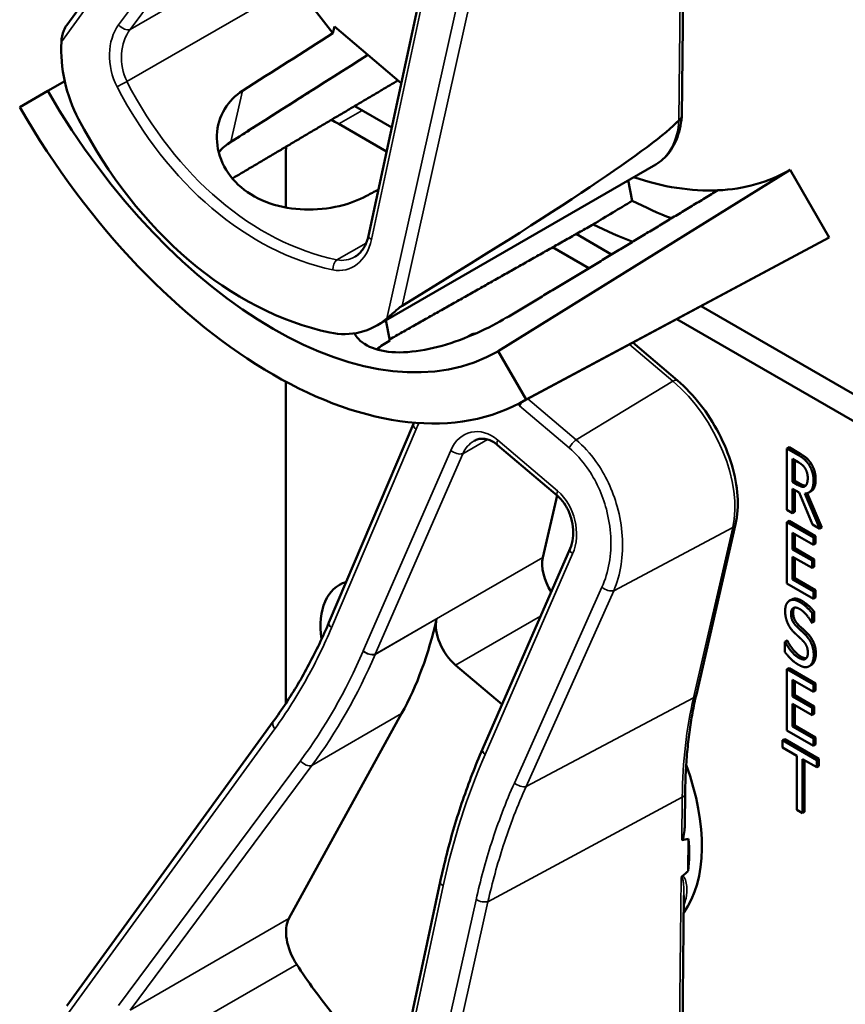
# Model space of a CAD drawing. Units: inches. Extents: x 1 to 182, y 1 to 140.
# Drawn here: x 161 to 162, y 116 to 118 of the extents above; entities that cross this region are included whole.
import ezdxf

# ---------------------------------------------------------------- set-up
doc = ezdxf.new("R2010")
doc.units = ezdxf.units.IN
doc.header["$LTSCALE"] = 8.333333
doc.header["$MEASUREMENT"] = 0
doc.layers.add('Visible (ANSI)', color=7, linetype='Continuous', lineweight=50)
doc.layers.add('Visible Narrow (ANSI)', color=7, linetype='Continuous', lineweight=35)

msp = doc.modelspace()

# ---------------------------------------------------------------- linework, layer by layer
at = {"layer": 'Visible (ANSI)'}
for p, q in [((160.7754, 118.0825), (161.1192, 118.5557)), ((161.2776, 117.7317), (161.3972, 118.2887)), ((161.7993, 117.9303), (161.8031, 118.2662)), ((161.2186, 118.0688), (161.2212, 118.0801)), ((161.2212, 118.0801), (161.3322, 117.9858)), ((160.772, 117.9892), (160.7436, 117.9728)), ((160.6969, 117.9459), (160.7436, 117.9728)), ((161.3164, 117.912), (161.2548, 117.9476)), ((161.2284, 117.9179), (161.3078, 117.8721)), ((161.14, 117.7786), (161.14, 117.8669)), ((161.2918, 117.5824), (161.756, 117.8504)), ((161.9797, 117.8413), (161.4939, 117.5396)), ((161.9797, 117.8413), (162.0447, 117.7287)), ((161.7104, 117.824), (161.717, 117.7898)), ((161.5327, 117.4544), (162.0367, 117.7242)), ((162.0447, 117.7287), (161.5406, 117.4588)), ((161.6827, 117.7005), (161.6237, 117.7346)), ((161.5844, 117.7124), (161.6447, 117.6776)), ((162.5128, 117.2213), (161.8317, 117.6145)), ((161.3066, 117.5909), (161.3135, 117.5572)), ((161.7914, 117.5929), (162.4887, 117.1903)), ((161.4476, 117.5665), (161.4441, 117.5644)), ((161.7924, 117.4906), (161.7181, 117.5537)), ((161.4939, 117.5396), (161.5406, 117.4588)), ((161.14, 116.9527), (161.14, 117.4888)), ((161.212, 117.088), (161.3527, 117.4185)), ((161.5926, 117.2984), (161.4928, 117.3832)), ((161.9782, 117.3794), (161.9746, 117.3773)), ((161.9746, 117.2753), (161.9746, 117.3773)), ((161.9746, 117.3773), (161.9929, 117.3668)), ((161.9782, 117.3794), (161.9964, 117.3688)), ((161.984, 117.3218), (161.984, 117.3602)), ((161.984, 117.3602), (161.9934, 117.3547)), ((161.9875, 117.3581), (161.9875, 117.3238)), ((161.9875, 117.3238), (161.984, 117.3218)), ((161.9923, 117.317), (161.984, 117.3218)), ((161.9875, 117.3238), (161.9959, 117.319)), ((161.5918, 117.2991), (161.568, 117.196)), ((161.9948, 117.3042), (161.984, 117.3104)), ((161.984, 117.3104), (161.984, 117.2698)), ((161.9875, 117.3084), (161.9875, 117.2719)), ((162.0172, 117.2507), (161.9948, 117.3042)), ((162.0042, 117.3026), (162.0293, 117.2437)), ((162.0084, 117.303), (162.0329, 117.2457)), ((162.0147, 117.3062), (162.0112, 117.3041)), ((161.984, 117.2698), (161.9746, 117.2753)), ((161.9875, 117.2719), (161.984, 117.2698)), ((161.8237, 116.9681), (161.8891, 117.2515)), ((161.9782, 117.2569), (161.9746, 117.2548)), ((161.9746, 117.2548), (162.0188, 117.2293)), ((161.9746, 117.1528), (161.9746, 117.2548)), ((161.9782, 117.2569), (162.0224, 117.2314)), ((162.0293, 117.2437), (162.0172, 117.2507)), ((162.0188, 117.2173), (161.984, 117.2373)), ((161.984, 117.2373), (161.984, 117.2094)), ((161.9875, 117.2353), (161.9875, 117.2114)), ((162.0224, 117.2314), (162.0188, 117.2293)), ((162.0224, 117.2314), (162.0224, 117.2193)), ((162.0329, 117.2457), (162.0293, 117.2437)), ((162.0188, 117.2293), (162.0188, 117.2173)), ((162.0224, 117.2193), (162.0188, 117.2173)), ((161.4678, 116.8771), (161.6135, 117.2111)), ((161.9875, 117.2114), (161.984, 117.2094)), ((161.984, 117.2094), (162.0165, 117.1907)), ((162.0165, 117.1786), (161.984, 117.1973)), ((161.984, 117.1973), (161.984, 117.1594)), ((161.9875, 117.2114), (162.02, 117.1927)), ((161.9875, 117.1953), (161.9875, 117.1615)), ((162.02, 117.1927), (162.0165, 117.1907)), ((162.0165, 117.1907), (162.0165, 117.1786)), ((162.02, 117.1806), (162.0165, 117.1786)), ((162.02, 117.1927), (162.02, 117.1806)), ((162.0188, 117.1273), (161.9746, 117.1528)), ((161.9875, 117.1615), (161.984, 117.1594)), ((161.984, 117.1594), (162.0188, 117.1393)), ((161.9875, 117.1615), (162.0224, 117.1414)), ((162.0224, 117.1414), (162.0188, 117.1393)), ((162.0188, 117.1393), (162.0188, 117.1273)), ((162.0224, 117.1414), (162.0224, 117.1293)), ((161.9826, 117.1261), (161.979, 117.1241)), ((162.0224, 117.1293), (162.0188, 117.1273)), ((162.02, 117.1055), (162.0165, 117.1034)), ((162.0165, 117.1034), (162.0165, 117.0872)), ((162.02, 117.1055), (162.02, 117.0892)), ((162.0165, 117.0872), (162.0157, 117.0876)), ((162.02, 117.0892), (162.0165, 117.0872)), ((161.9747, 117.0575), (161.9711, 117.0555)), ((161.9711, 117.0385), (161.9711, 117.0555)), ((161.9711, 117.0555), (161.9718, 117.0551)), ((161.9753, 117.0572), (161.9718, 117.0551)), ((161.9747, 117.0575), (161.9753, 117.0572)), ((161.4228, 117.0168), (161.5001, 116.9511)), ((162.0152, 117.017), (162.0117, 117.015)), ((162.0163, 117.0177), (162.0128, 117.0157)), ((161.9782, 117.0119), (161.9746, 117.0099)), ((161.9746, 117.0099), (162.0188, 116.9844)), ((161.9746, 116.9078), (161.9746, 117.0099)), ((161.9782, 117.0119), (162.0224, 116.9864)), ((162.0188, 116.9723), (161.984, 116.9924)), ((161.984, 116.9924), (161.984, 116.9644)), ((161.9875, 116.9904), (161.9875, 116.9665)), ((162.0224, 116.9864), (162.0188, 116.9844)), ((162.0188, 116.9844), (162.0188, 116.9723)), ((162.0224, 116.9864), (162.0224, 116.9743)), ((162.0224, 116.9743), (162.0188, 116.9723)), ((161.9875, 116.9665), (161.984, 116.9644)), ((161.984, 116.9644), (162.0165, 116.9457)), ((162.0165, 116.9336), (161.984, 116.9524)), ((161.984, 116.9524), (161.984, 116.9145)), ((161.9875, 116.9665), (162.02, 116.9478)), ((161.1453, 116.5948), (161.3329, 116.936)), ((161.9875, 116.9503), (161.9875, 116.9165)), ((162.02, 116.9478), (162.0165, 116.9457)), ((162.0165, 116.9457), (162.0165, 116.9336)), ((162.02, 116.9357), (162.0165, 116.9336)), ((162.02, 116.9478), (162.02, 116.9357)), ((160.7754, 116.4496), (161.1192, 116.9227)), ((162.0188, 116.8823), (161.9746, 116.9078)), ((161.9875, 116.9165), (161.984, 116.9145)), ((161.984, 116.9145), (162.0188, 116.8944)), ((161.9875, 116.9165), (162.0224, 116.8964)), ((161.9709, 116.8936), (161.9674, 116.8916)), ((161.9674, 116.8795), (161.9674, 116.8916)), ((161.9674, 116.8916), (162.0242, 116.8588)), ((161.9709, 116.8936), (162.0277, 116.8608)), ((162.0224, 116.8964), (162.0188, 116.8944)), ((162.0188, 116.8944), (162.0188, 116.8823)), ((162.0224, 116.8964), (162.0224, 116.8844)), ((161.4677, 116.877), (161.4678, 116.8771)), ((161.9911, 116.8658), (161.9674, 116.8795)), ((162.0224, 116.8844), (162.0188, 116.8823)), ((161.9911, 116.7758), (161.9911, 116.8658)), ((162.0242, 116.8467), (162.0005, 116.8604)), ((162.0005, 116.8604), (162.0005, 116.7704)), ((162.004, 116.8584), (162.004, 116.7725)), ((162.0277, 116.8608), (162.0242, 116.8588)), ((162.0242, 116.8588), (162.0242, 116.8467)), ((162.0277, 116.8608), (162.0277, 116.8488)), ((162.0277, 116.8488), (162.0242, 116.8467)), ((161.8045, 116.7528), (161.805, 116.8032)), ((162.0005, 116.7704), (161.9911, 116.7758)), ((162.004, 116.7725), (162.0005, 116.7704)), ((161.8102, 116.674), (161.8108, 116.7277)), ((161.2776, 116.0987), (161.3972, 116.6557)), ((161.7993, 116.2973), (161.8031, 116.6332))]:
    msp.add_line(p, q, dxfattribs=at)
for centre, major_axis, ratio, start_param, end_param in [((161.4157, 118.3609), (-0.285, 0.4936), 0.57735, 1.663154, 1.844956), ((158.2249, 116.5187), (-11.1489, -7.0039), 0.021982, 1.814834, 1.828813), ((160.9131, 118.0153), (-0.0492, 0.1866), 0.74288, 1.169176, 1.866676), ((158.2249, 116.5187), (-13.4569, -8.4539), 0.021982, 1.768359, 1.785746), ((161.1188, 118.1894), (0.3752, -0.6498), 0.57735, 4.712389, 6.283185), ((161.1188, 118.1894), (0.4218, -0.7306), 0.57735, 4.712389, 6.283185), ((161.2231, 118.2496), (0.1783, -0.6757), 0.74288, 5.008269, 5.923797), ((161.2284, 117.8159), (0.0625, -0.1083), 0.57735, 2.356194, 2.502978), ((157.8244, 115.7998), (3.9811, 2.1439), 0.029827, 5.77517, 6.191126), ((161.2284, 117.8159), (-0.0625, 0.1083), 0.57735, 0.650934, 0.785398), ((161.6137, 118.4752), (0.366, -0.6339), 0.57735, 5.992431, 6.283185), ((161.6137, 118.4752), (0.366, -0.6339), 0.57735, 5.703107, 5.992431), ((158.2249, 116.5187), (11.9337, 6.3373), 0.022927, 4.958606, 4.960309), ((156.6941, 115.6349), (-26.2661, -15.6825), 0.024069, 1.746304, 1.748822), ((161.6802, 118.5136), (0.431, -0.7465), 0.57735, 5.55818, 5.666199), ((161.6137, 118.4752), (-0.431, 0.7465), 0.57735, 2.419105, 2.52761), ((161.6137, 118.4752), (0.431, -0.7465), 0.57735, 6.264668, 6.283185), ((161.2161, 117.758), (-0.0492, 0.1866), 0.74288, 2.782204, 3.479704), ((161.2673, 118.2752), (0.3724, -0.645), 0.57735, 5.970592, 5.973274), ((161.6093, 117.1609), (-0.03, 0.052), 0.57735, 0.554267, 1.660354), ((161.3026, 117.0218), (-0.074, 0.1282), 0.57735, 6.132941, 7.245311), ((160.6211, 117.7432), (0.5588, -0.9678), 0.57735, 0.336204, 0.558938), ((161.4325, 117.0588), (0.03, -0.052), 0.57735, 3.70053, 5.266656), ((161.6137, 116.8422), (0.155, -0.2685), 0.57735, 0.254545, 1.27853), ((155.3512, 113.2265), (6.4955, 3.4979), 0.029827, 0.090366, 0.105669), ((161.5925, 116.83), (-0.155, 0.2685), 0.57735, 3.807054, 4.02079), ((155.3512, 113.2265), (6.4955, 3.4979), 0.029827, 6.146496, 6.159815), ((161.1899, 116.5442), (-0.035, 0.0606), 0.57735, 0.336204, 1.663154), ((161.4157, 116.7279), (-0.285, 0.4936), 0.57735, 1.663154, 1.844956)]:
    msp.add_ellipse(centre, major_axis=major_axis, ratio=ratio, start_param=start_param, end_param=end_param, dxfattribs=at)
for points, degree, knots in [([(160.7754, 118.0825), (160.7754, 118.0825), (160.7754, 118.0825), (160.7735, 118.08), (160.7718, 118.0765), (160.7682, 118.0678), (160.7666, 118.0607), (160.7663, 118.0546)], 3, [0.17589999, 0.17589999, 0.17589999, 0.17589999, 0.1759696, 0.1759696, 0.20043322, 0.20043322, 0.24827021, 0.24827021, 0.24827021, 0.24827021]), ([(161.2745, 117.7979), (161.2618, 117.7911), (161.2461, 117.7851), (161.2106, 117.7767), (161.1903, 117.7747), (161.1525, 117.7759), (161.1323, 117.7791), (161.0954, 117.7918), (161.0787, 117.8013), (161.0527, 117.8234), (161.0417, 117.8375), (161.0277, 117.868), (161.0247, 117.8843), (161.026, 117.9142), (161.0304, 117.9297), (161.0458, 117.9552), (161.0562, 117.9656), (161.0681, 117.9732)], 3, [0.013225, 0.013225, 0.013225, 0.013225, 0.144265, 0.144265, 0.28853, 0.28853, 0.43277, 0.43277, 0.577011, 0.577011, 0.721251, 0.721251, 0.865491, 0.865491, 1.009756, 1.009756, 1.140796, 1.140796, 1.140796, 1.140796]), ([(161.756, 117.8504), (161.7612, 117.8533), (161.7659, 117.8569), (161.7745, 117.8651), (161.7784, 117.8697), (161.7851, 117.8799), (161.788, 117.8854), (161.7928, 117.897), (161.7947, 117.9032), (161.7977, 117.9162), (161.7987, 117.9229), (161.7993, 117.9299)], 3, [5.7289186, 5.7289186, 5.7289186, 5.7289186, 5.868245, 5.868245, 6.0075714, 6.0075714, 6.1468978, 6.1468978, 6.2862242, 6.2862242, 6.4255505, 6.4255505, 6.4255505, 6.4255505]), ([(161.7993, 117.9303), (161.7993, 117.9303), (161.7993, 117.9303), (161.7993, 117.9291), (161.7989, 117.9279), (161.7974, 117.9258), (161.7963, 117.9248), (161.7949, 117.924)], 3, [0.02992862, 0.02992862, 0.02992862, 0.02992862, 0.02994437, 0.02994437, 0.04482402, 0.04482402, 0.05969826, 0.05969826, 0.05969826, 0.05969826]), ([(161.255, 117.6965), (161.2571, 117.6976), (161.259, 117.6991), (161.2628, 117.7024), (161.2646, 117.7043), (161.268, 117.7086), (161.2696, 117.7109), (161.2725, 117.7162), (161.2738, 117.719), (161.276, 117.7251), (161.2769, 117.7283), (161.2776, 117.7317)], 3, [1.0165297, 1.0165297, 1.0165297, 1.0165297, 1.1709955, 1.1709955, 1.3254614, 1.3254614, 1.4799272, 1.4799272, 1.6343931, 1.6343931, 1.7888589, 1.7888589, 1.7888589, 1.7888589]), ([(161.3085, 117.5941), (161.3129, 117.5978), (161.3186, 117.6029), (161.3259, 117.6092), (161.3282, 117.6111), (161.3313, 117.6135), (161.3327, 117.6145), (161.3338, 117.6152)], 3, [0.07641991, 0.07641991, 0.07641991, 0.07641991, 0.13196431, 0.13196431, 0.15117408, 0.15117408, 0.16245787, 0.16245787, 0.16245787, 0.16245787]), ([(161.5071, 117.5953), (161.4934, 117.5868), (161.4764, 117.5778), (161.4393, 117.5614), (161.4192, 117.554), (161.3815, 117.5433), (161.3615, 117.5394), (161.3245, 117.5367), (161.3075, 117.5381), (161.2805, 117.5453), (161.2688, 117.5516), (161.2584, 117.5628), (161.2562, 117.5659), (161.2544, 117.5692)], 3, [1.1944952, 1.1944952, 1.1944952, 1.1944952, 1.3428639, 1.3428639, 1.4934045, 1.4934045, 1.6438319, 1.6438319, 1.7942593, 1.7942593, 1.9446867, 1.9446867, 1.9957575, 1.9957575, 1.9957575, 1.9957575]), ([(161.4418, 117.5628), (161.4438, 117.5645), (161.4484, 117.5663), (161.4509, 117.5666)], 2, [0.5713294, 0.5713294, 0.5713294, 1, 1.3730936, 1.3730936, 1.3730936]), ([(161.4476, 117.5665), (161.4487, 117.5671), (161.4526, 117.5686), (161.4559, 117.5687)], 2, [0.7998892, 0.7998892, 0.7998892, 1, 1.4800665, 1.4800665, 1.4800665]), ([(161.3135, 117.5572), (161.3133, 117.5571), (161.3131, 117.557), (161.305, 117.5526), (161.2978, 117.5477), (161.2915, 117.5424)], 3, [1.20035748, 1.20035748, 1.20035748, 1.20035748, 1.20226273, 1.20226273, 1.28719295, 1.28719295, 1.28719295, 1.28719295]), ([(161.8891, 117.2515), (161.8925, 117.266), (161.8935, 117.2819), (161.8912, 117.3154), (161.8878, 117.3329), (161.8773, 117.3681), (161.87, 117.3858), (161.8523, 117.4198), (161.8418, 117.436), (161.8186, 117.4657), (161.8058, 117.4792), (161.7924, 117.4906)], 3, [0, 0, 0, 0, 0.314159, 0.314159, 0.628319, 0.628319, 0.942478, 0.942478, 1.256637, 1.256637, 1.570796, 1.570796, 1.570796, 1.570796]), ([(161.4928, 117.3832), (161.49, 117.3855), (161.4871, 117.3875), (161.4814, 117.3906), (161.4786, 117.3917), (161.4731, 117.3933), (161.4704, 117.3937), (161.4653, 117.3938), (161.4628, 117.3935), (161.458, 117.3922), (161.4557, 117.3913), (161.4535, 117.39)], 3, [0, 0, 0, 0, 0.203306, 0.203306, 0.406612, 0.406612, 0.609918, 0.609918, 0.813224, 0.813224, 1.01653, 1.01653, 1.01653, 1.01653]), ([(161.9959, 117.319), (161.9999, 117.3167), (162.0047, 117.3154), (162.006, 117.3157)], 2, [0, 0, 0, 1, 1.472348, 1.472348, 1.472348]), ([(162.0224, 117.3261), (162.0224, 117.3149), (162.0168, 117.3074), (162.0147, 117.3062)], 2, [0, 0, 0, 1, 1.417143, 1.417143, 1.417143]), ([(161.6135, 117.2111), (161.6157, 117.2161), (161.6173, 117.2218), (161.6189, 117.2341), (161.619, 117.2406), (161.6175, 117.2535), (161.616, 117.2599), (161.6118, 117.272), (161.6091, 117.2777), (161.6027, 117.2878), (161.5992, 117.2922), (161.5944, 117.2968), (161.5935, 117.2976), (161.5926, 117.2984)], 3, [-1.570796, -1.570796, -1.570796, -1.570796, -1.256637, -1.256637, -0.949132, -0.949132, -0.64837, -0.64837, -0.355289, -0.355289, -0.069033, -0.069033, 0, 0, 0, 0]), ([(161.1192, 116.9227), (161.1264, 116.9326), (161.1334, 116.9428), (161.147, 116.9635), (161.1536, 116.9741), (161.1665, 116.9957), (161.1727, 117.0068), (161.1846, 117.0293), (161.1904, 117.0407), (161.2015, 117.0641), (161.2069, 117.0759), (161.212, 117.088)], 3, [1.3620344, 1.3620344, 1.3620344, 1.3620344, 1.4056901, 1.4056901, 1.4493458, 1.4493458, 1.4930014, 1.4930014, 1.5366571, 1.5366571, 1.5803128, 1.5803128, 1.5803128, 1.5803128]), ([(161.805, 116.8032), (161.8052, 116.815), (161.8055, 116.8267), (161.8067, 116.8496), (161.8075, 116.861), (161.8095, 116.8833), (161.8108, 116.8944), (161.8137, 116.9161), (161.8154, 116.9267), (161.8192, 116.9477), (161.8213, 116.958), (161.8237, 116.9681)], 3, [2.92353, 2.92353, 2.92353, 2.92353, 2.9671426, 2.9671426, 3.0107551, 3.0107551, 3.0543676, 3.0543676, 3.0979801, 3.0979801, 3.1415927, 3.1415927, 3.1415927, 3.1415927]), ([(161.3972, 116.6557), (161.4005, 116.6713), (161.4042, 116.6868), (161.412, 116.7173), (161.4161, 116.7325), (161.425, 116.7624), (161.4297, 116.7772), (161.4397, 116.8064), (161.4449, 116.8208), (161.4559, 116.8492), (161.4617, 116.8632), (161.4677, 116.877)], 3, [1.3527337, 1.3527337, 1.3527337, 1.3527337, 1.3963452, 1.3963452, 1.4399567, 1.4399567, 1.4835682, 1.4835682, 1.5271797, 1.5271797, 1.5707912, 1.5707912, 1.5707912, 1.5707912]), ([(161.8045, 116.7528), (161.8044, 116.7489), (161.8042, 116.7451), (161.8035, 116.7374), (161.803, 116.7325), (161.8014, 116.7279), (161.8012, 116.7273), (161.8007, 116.7265), (161.8006, 116.7262), (161.8002, 116.7258), (161.8, 116.7256), (161.7998, 116.7255), (161.7997, 116.7255), (161.7996, 116.7254), (161.7994, 116.7254)], 3, [0.47976671, 0.47976671, 0.47976671, 0.47976671, 0.50905753, 0.50905753, 0.54187781, 0.54187781, 0.54642847, 0.54642847, 0.5487038, 0.5487038, 0.55097913, 0.55097913, 0.55097913, 0.55236234, 0.55236234, 0.55236234, 0.55236234]), ([(161.8003, 116.6654), (161.8003, 116.6654), (161.8003, 116.6654), (161.8, 116.6651), (161.7997, 116.6648), (161.7991, 116.664), (161.7989, 116.6637), (161.7987, 116.6633), (161.7987, 116.6633), (161.7987, 116.6633)], 3, [0, 0, 0, 0, 0.000161867, 0.000161867, 0.003589318, 0.003589318, 0.007390752, 0.007390752, 0.007448753, 0.007448753, 0.007448753, 0.007448753])]:
    msp.add_open_spline(points, degree=degree, knots=knots, dxfattribs=at)
for points, weights in [([(161.3269, 117.9903), (161.1882, 117.9082), (161.0511, 117.827)], [20.8433013293, 20.8645122761, 20.8855415241]), ([(161.043, 117.8842), (161.1192, 117.9327), (161.1947, 117.9807)], [16.2337109944, 16.2405792849, 16.2473878304]), ([(161.8595, 117.8073), (161.6858, 117.7024), (161.5084, 117.5953)], [16.3934575832, 16.3779373327, 16.3621099121]), ([(161.6521, 117.7506), (161.4815, 117.6543), (161.313, 117.5592)], [20.5294500347, 20.5544634489, 20.5792128864])]:
    msp.add_rational_spline(points, weights, degree=2, dxfattribs=at)
for points, degree in [([(161.7945, 117.9237), (161.7946, 117.9238), (161.7948, 117.924), (161.7949, 117.924)], 3), ([(161.0484, 117.8879), (161.041, 117.8832), (161.0342, 117.8774), (161.0283, 117.8709)], 3), ([(161.3527, 117.4185), (161.353, 117.4192), (161.3533, 117.4199), (161.3536, 117.4206)], 3), ([(161.9929, 117.3668), (161.999, 117.3633), (162.0071, 117.3566), (162.0109, 117.351)], 2), ([(161.9964, 117.3688), (162.0025, 117.3653), (162.0107, 117.3587), (162.0144, 117.3531)], 2), ([(161.9934, 117.3547), (161.9973, 117.3525), (162.0026, 117.3478), (162.0046, 117.3448)], 2), ([(162.0046, 117.3448), (162.0069, 117.3412), (162.0092, 117.3331), (162.0092, 117.3286)], 2), ([(162.0109, 117.351), (162.0146, 117.3454), (162.0189, 117.3321), (162.0189, 117.3241)], 2), ([(162.0144, 117.3531), (162.0181, 117.3474), (162.0224, 117.3341), (162.0224, 117.3261)], 2), ([(162.0092, 117.3286), (162.0092, 117.3233), (162.0072, 117.3165), (162.0051, 117.3149)], 2), ([(162.0051, 117.3149), (162.0028, 117.313), (161.9964, 117.3146), (161.9923, 117.317)], 2), ([(162.0189, 117.3241), (162.0189, 117.3129), (162.011, 117.3023), (162.0042, 117.3026)], 2), ([(161.9716, 117.1067), (161.9716, 117.1191), (161.985, 117.1282), (161.9954, 117.1222)], 2), ([(161.9826, 117.1261), (161.9891, 117.1299), (161.9989, 117.1242)], 2), ([(161.9954, 117.1222), (162.0013, 117.1188), (162.0119, 117.1092), (162.0165, 117.1034)], 2), ([(161.9989, 117.1242), (162.0049, 117.1208), (162.0155, 117.1113), (162.02, 117.1055)], 2), ([(161.9762, 117.0856), (161.9741, 117.0903), (161.9716, 117.1008), (161.9716, 117.1067)], 2), ([(161.996, 117.1101), (161.9895, 117.1139), (161.9814, 117.1097), (161.9814, 117.1025)], 2), ([(161.9814, 117.1025), (161.9814, 117.0961), (161.9862, 117.0856), (161.9907, 117.0813)], 2), ([(161.9871, 117.1124), (161.9849, 117.1099), (161.9849, 117.1046)], 2), ([(161.9849, 117.1046), (161.9849, 117.0981), (161.9897, 117.0876), (161.9942, 117.0833)], 2), ([(162.0157, 117.0876), (162.0124, 117.094), (162.0018, 117.1067), (161.996, 117.1101)], 2), ([(161.9879, 117.0699), (161.9842, 117.0734), (161.9784, 117.081), (161.9762, 117.0856)], 2), ([(161.9942, 117.0833), (161.9971, 117.0804), (162.0058, 117.0725), (162.0087, 117.0696)], 2), ([(162.0007, 117.0578), (161.9974, 117.0611), (161.992, 117.066), (161.9879, 117.0699)], 2), ([(161.9907, 117.0813), (161.9936, 117.0784), (162.0023, 117.0704), (162.0051, 117.0675)], 2), ([(162.0051, 117.0675), (162.0124, 117.0601), (162.0192, 117.0432), (162.0192, 117.0337)], 2), ([(162.0087, 117.0696), (162.016, 117.0621), (162.0227, 117.0452), (162.0227, 117.0357)], 2), ([(161.9718, 117.0551), (161.9764, 117.0461), (161.9882, 117.0324), (161.9937, 117.0292)], 2), ([(161.9753, 117.0572), (161.98, 117.0482), (161.9918, 117.0344), (161.9972, 117.0313)], 2), ([(162.0094, 117.0372), (162.0094, 117.0433), (162.0052, 117.0533), (162.0007, 117.0578)], 2), ([(161.9943, 117.0171), (161.9867, 117.0215), (161.9758, 117.0324), (161.9711, 117.0385)], 2), ([(161.9937, 117.0292), (162.0015, 117.0247), (162.0094, 117.0295), (162.0094, 117.0372)], 2), ([(162.0192, 117.0337), (162.0192, 117.0277), (162.0158, 117.018), (162.0128, 117.0157)], 2), ([(162.0227, 117.0357), (162.0227, 117.0297), (162.0193, 117.0201), (162.0163, 117.0177)], 2), ([(162.0128, 117.0157), (162.0094, 117.0132), (162.0008, 117.0134), (161.9943, 117.0171)], 2), ([(161.9972, 117.0313), (162.0033, 117.0278), (162.007, 117.0284)], 2), ([(162.0163, 117.0177), (162.0158, 117.0173), (162.0152, 117.017)], 2), ([(161.4677, 116.877), (161.4677, 116.877), (161.4677, 116.877), (161.4677, 116.877)], 3)]:
    msp.add_open_spline(points, degree=degree, dxfattribs=at)
at = {"layer": 'Visible Narrow (ANSI)'}
for p, q in [((160.7663, 118.0546), (161.1218, 118.5438)), ((161.1644, 118.4904), (160.8617, 118.0828)), ((160.8809, 118.0751), (161.1835, 118.4827)), ((161.7987, 118.2963), (161.7945, 117.9237)), ((161.2827, 117.7254), (161.4023, 118.2824)), ((161.4569, 118.2592), (161.3085, 117.5941)), ((161.3338, 117.6152), (161.4767, 118.2559)), ((161.1453, 118.2278), (160.8809, 118.0751)), ((160.8756, 117.9884), (161.1582, 118.1515)), ((161.0484, 117.8879), (161.0681, 117.9732)), ((161.2284, 117.9179), (161.2673, 117.9404)), ((161.2739, 117.7195), (161.2253, 117.6914)), ((161.7126, 117.5507), (161.7847, 117.4894)), ((161.7847, 117.4894), (161.6238, 117.3917)), ((161.6238, 117.3917), (161.5433, 117.4601)), ((161.5295, 117.4484), (161.6121, 117.3783)), ((161.2162, 117.079), (161.3569, 117.4095)), ((161.4346, 117.3687), (161.4758, 117.3925)), ((161.5927, 117.3067), (161.4929, 117.3915)), ((161.4147, 117.3743), (161.2689, 117.0404)), ((161.2888, 117.0348), (161.4346, 117.3687)), ((161.9964, 117.3688), (161.9929, 117.3668)), ((162.0144, 117.3531), (162.0109, 117.351)), ((161.9959, 117.319), (161.9923, 117.317)), ((162.0224, 117.3261), (162.0189, 117.3241)), ((161.6861, 117.1407), (161.8845, 117.2459)), ((161.8845, 117.2459), (161.819, 116.9625)), ((161.4719, 116.868), (161.6177, 117.2019)), ((161.568, 117.196), (161.2888, 117.0348)), ((161.6666, 117.1465), (161.5207, 116.8205)), ((161.5402, 116.8146), (161.6861, 117.1407)), ((161.9989, 117.1242), (161.9954, 117.1222)), ((161.4228, 117.0168), (161.5644, 117.0985)), ((161.9849, 117.1046), (161.9814, 117.1025)), ((161.2887, 117.0345), (161.3912, 117.0937)), ((161.9942, 117.0833), (161.9907, 117.0813)), ((162.0087, 117.0696), (162.0051, 117.0675)), ((162.0227, 117.0357), (162.0192, 117.0337)), ((161.9972, 117.0313), (161.9937, 117.0292)), ((161.5402, 116.8146), (161.819, 116.9625)), ((161.1835, 116.8497), (161.3329, 116.936)), ((160.7663, 116.4216), (161.1218, 116.9108)), ((161.1644, 116.8574), (160.8617, 116.4498)), ((160.8809, 116.4421), (161.1835, 116.8497)), ((161.4767, 116.6229), (161.8003, 116.7969)), ((161.8003, 116.7969), (161.7994, 116.7254)), ((161.7987, 116.6633), (161.7945, 116.2907)), ((161.2827, 116.0924), (161.4023, 116.6494)), ((161.4569, 116.6262), (161.3085, 115.9611)), ((161.3338, 115.9822), (161.4767, 116.6229)), ((161.1453, 116.5948), (160.8809, 116.4421)), ((160.8756, 116.3554), (161.1582, 116.5185))]:
    msp.add_line(p, q, dxfattribs=at)
for centre, major_axis, ratio, start_param, end_param in [((160.9123, 118.0194), (0.022, -0.0835), 0.74288, 3.677174, 5.004124), ((160.8713, 118.086), (0.012, -0.0089), 0.596426, 4.313246, 5.940954), ((160.9219, 118.0225), (-0.0119, 0.0708), 0.766449, 0.614545, 1.941495), ((160.8689, 117.9828), (0.0133, 0.0069), 0.144359, 0.964252, 2.297449), ((161.234, 118.256), (-0.142, 0.5619), 0.746122, 1.871417, 2.795236), ((161.2245, 118.2528), (0.1516, -0.5746), 0.74288, 5.004124, 5.927942), ((161.661, 118.0149), (0.095, -0.1645), 0.57735, 0, 0.697412), ((161.2191, 117.7589), (0.022, -0.0835), 0.74288, 5.927942, 7.254892), ((161.2923, 117.7285), (-0.0147, 0.0031), 0.41674, 0, 0.950299), ((161.2278, 117.6781), (0.0031, 0.0147), 0.619435, 0.579633, 1.91283), ((161.2287, 117.7621), (-0.0119, 0.0708), 0.766449, 2.865313, 3.419934), ((161.7827, 117.4791), (0.0097, 0.0114), 0.429738, 0, 0.911983), ((161.7541, 117.3566), (0.0947, -0.1641), 0.57735, 0.554267, 2.125063), ((161.5391, 117.4515), (0.0097, 0.0114), 0.429738, 1.650214, 2.181821), ((161.3665, 117.4126), (-0.0138, 0.0059), 0.514063, 0, 1.039642), ((161.4663, 117.3305), (-0.0194, 0.0737), 0.74288, 5.466033, 7.036829), ((161.4759, 117.3337), (0.0092, -0.061), 0.769693, 3.434509, 3.988776), ((161.5025, 117.3946), (-0.0097, -0.0114), 0.429738, 5.323413, 6.283185), ((161.6217, 117.3814), (0.0097, 0.0114), 0.429738, 0.911983, 2.181821), ((161.4242, 117.3775), (0.0137, -0.006), 0.518031, 4.186011, 5.756807), ((161.6023, 117.3099), (-0.0097, -0.0114), 0.429738, 5.323413, 6.283185), ((161.5661, 117.2458), (-0.0194, 0.0737), 0.74288, 3.895237, 5.466033), ((161.8745, 117.2548), (0.0146, -0.0034), 0.694256, 5.608417, 6.283185), ((161.6273, 117.2051), (-0.0137, 0.006), 0.518031, 0, 1.044418), ((161.6762, 117.1496), (0.0137, -0.0061), 0.521954, 4.19085, 5.727968), ((161.2258, 117.0821), (-0.0138, 0.0059), 0.514063, 0, 1.039642), ((160.5081, 117.6803), (-0.2858, 1.0829), 0.74288, 3.677174, 3.899908), ((160.5177, 117.6834), (0.2953, -1.0955), 0.741192, 0.531137, 0.753871), ((161.3205, 116.9966), (0.0194, -0.0737), 0.74288, 3.895237, 3.899908), ((161.2783, 117.0433), (0.0138, -0.0059), 0.516089, 4.183658, 5.753227), ((161.2785, 117.0435), (0.0137, -0.006), 0.518031, 4.186011, 5.756807), ((161.3301, 116.9997), (-0.0092, 0.061), 0.769693, 0.847183, 0.851854), ((161.8091, 116.9715), (0.0146, -0.0034), 0.694256, 5.608417, 6.283185), ((162.5077, 116.3778), (0.5003, -0.8665), 0.57735, 3.695859, 3.913922), ((161.1314, 116.9139), (-0.0121, 0.0088), 0.593592, 0, 1.165515), ((161.4815, 116.8711), (-0.0137, 0.006), 0.518031, 0, 1.044418), ((161.174, 116.8605), (0.012, -0.0089), 0.596426, 4.313246, 5.940954), ((162.2648, 116.1946), (-0.2986, 1.1315), 0.74288, 0.753659, 0.971707), ((161.4203, 116.9118), (0.0194, -0.0737), 0.74288, 0.751515, 0.753644), ((161.5303, 116.8236), (0.0137, -0.0061), 0.521954, 4.19085, 5.727968), ((161.79, 116.8034), (0.015, -0.0002), 0.584846, 5.469501, 6.283185), ((161.4119, 116.6526), (-0.0147, 0.0031), 0.41674, 0, 0.950299), ((161.4665, 116.6294), (0.0146, -0.0033), 0.421485, 4.095279, 5.575434)]:
    msp.add_ellipse(centre, major_axis=major_axis, ratio=ratio, start_param=start_param, end_param=end_param, dxfattribs=at)
for points in [[(161.5263, 117.4511), (161.5274, 117.4502), (161.5285, 117.4493), (161.5295, 117.4484)], [(161.3569, 117.4095), (161.3584, 117.4131), (161.3601, 117.4166), (161.3619, 117.42)]]:
    msp.add_open_spline(points, degree=3, dxfattribs=at)
for points, knots in [([(161.6121, 117.3783), (161.6231, 117.369), (161.6332, 117.3578), (161.6563, 117.325), (161.6673, 117.3012), (161.6818, 117.2464), (161.6835, 117.2151), (161.6762, 117.1723), (161.6721, 117.1588), (161.6666, 117.1465)], [0, 0, 0, 0, 0.289432, 0.289432, 0.752523, 0.752523, 1.30318, 1.30318, 1.580313, 1.580313, 1.580313, 1.580313]), ([(161.6861, 117.1407), (161.6919, 117.1539), (161.696, 117.1686), (161.7032, 117.2147), (161.7009, 117.2486), (161.6844, 117.3079), (161.6722, 117.3338), (161.6468, 117.3694), (161.6357, 117.3816), (161.6238, 117.3917)], [-1.580313, -1.580313, -1.580313, -1.580313, -1.30318, -1.30318, -0.752523, -0.752523, -0.289432, -0.289432, 0, 0, 0, 0]), ([(161.1218, 116.9108), (161.1415, 116.9379), (161.1597, 116.9667), (161.1909, 117.0232), (161.2042, 117.0506), (161.2162, 117.079)], [1.3620344, 1.3620344, 1.3620344, 1.3620344, 1.4791929, 1.4791929, 1.5803128, 1.5803128, 1.5803128, 1.5803128]), ([(161.4719, 116.8679), (161.4705, 116.869), (161.4694, 116.8702), (161.4679, 116.8727), (161.4675, 116.8739), (161.4673, 116.8757), (161.4675, 116.8764), (161.4677, 116.877)], [0, 0, 0, 0, 0.25, 0.25, 0.5, 0.5, 0.6648949, 0.6648949, 0.6648949, 0.6648949]), ([(161.5207, 116.8205), (161.5063, 116.7884), (161.4936, 116.755), (161.4726, 116.6899), (161.4641, 116.6584), (161.4569, 116.6262)], [-1.5803128, -1.5803128, -1.5803128, -1.5803128, -1.4645259, -1.4645259, -1.3620344, -1.3620344, -1.3620344, -1.3620344]), ([(161.4767, 116.6229), (161.4839, 116.6547), (161.4924, 116.6857), (161.5133, 116.75), (161.526, 116.783), (161.5402, 116.8146)], [1.3620344, 1.3620344, 1.3620344, 1.3620344, 1.4645259, 1.4645259, 1.5803128, 1.5803128, 1.5803128, 1.5803128]), ([(161.7987, 116.6633), (161.7992, 116.6638), (161.7997, 116.6638), (161.8005, 116.6627), (161.8008, 116.6618), (161.8016, 116.6589), (161.8019, 116.6567), (161.8027, 116.6499), (161.8029, 116.6452), (161.803, 116.6405), (161.8031, 116.6381), (161.8031, 116.6356), (161.8031, 116.6332)], [0.0800136, 0.0800136, 0.0800136, 0.0800136, 0.0906598, 0.0906598, 0.10435, 0.10435, 0.1311982, 0.1311982, 0.1859856, 0.1859856, 0.1859856, 0.21426, 0.21426, 0.21426, 0.21426]), ([(161.8029, 116.6171), (161.8046, 116.6211), (161.8058, 116.625), (161.8079, 116.6353), (161.8082, 116.6417), (161.8076, 116.648), (161.8073, 116.6518), (161.8066, 116.6555), (161.8049, 116.6608), (161.8042, 116.6624), (161.8027, 116.6645), (161.802, 116.6652), (161.8009, 116.6654), (161.8006, 116.6655), (161.8003, 116.6654)], [-0.3364603, -0.3364603, -0.3364603, -0.3364603, -0.2789784, -0.2789784, -0.1859856, -0.1859856, -0.1859856, -0.1311982, -0.1311982, -0.10435, -0.10435, -0.0906598, -0.0906598, -0.0868857, -0.0868857, -0.0868857, -0.0868857])]:
    msp.add_open_spline(points, degree=3, knots=knots, dxfattribs=at)

doc.saveas('drawing.dxf')
